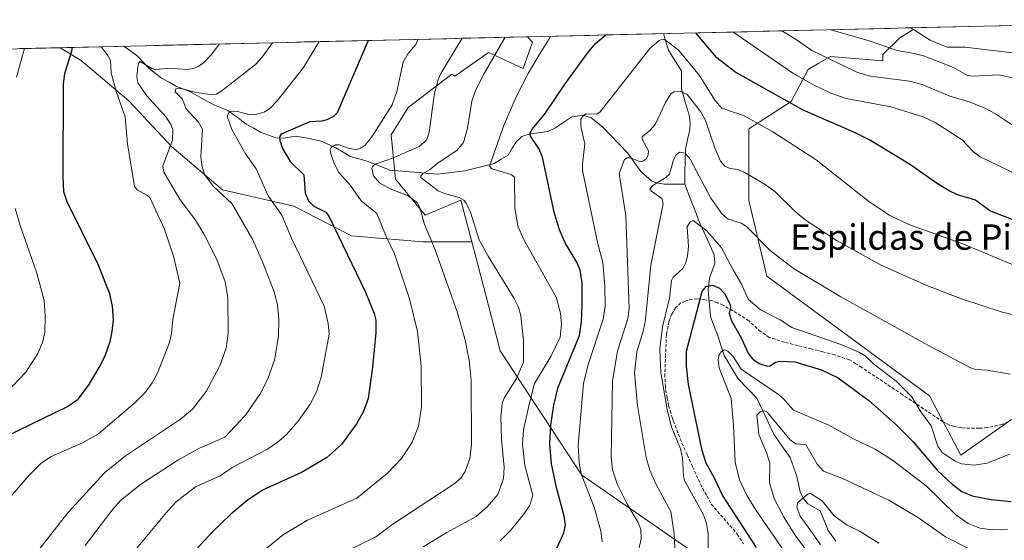
# Model space of a CAD drawing. Units: metres. Extents: x 658082 to 661538, y 4753386 to 4755779.
# Drawn here: x 660411 to 660722, y 4755599 to 4755763 of the extents above; entities that cross this region are included whole.
import ezdxf
from ezdxf.enums import TextEntityAlignment as Align

# ---------------------------------------------------------------- set-up
doc = ezdxf.new("R2010")
doc.units = ezdxf.units.M
doc.header["$MEASUREMENT"] = 0
doc.linetypes.add('TRAZOSX2', pattern=[1.5, 1, -0.5])
for name, color, linetype, lineweight in [('Arbolado forestal CxS', 92, 'Continuous', 0), ('Corriente natural lineal', 142, 'Continuous', 13), ('Curva de nivel maestra', 36, 'Continuous', 30), ('Curva de nivel normal', 36, 'Continuous', 0), ('Municipio CxS', 142, 'Continuous', 0), ('Pastizal CxS', 92, 'Continuous', 0), ('Prado CxS', 92, 'Continuous', 0), ('Roquedo CxS', 135, 'Continuous', 0), ('Senda', 19, 'TRAZOSX2', 0), ('Texto cartográfico', 19, 'Continuous', 0)]:
    doc.layers.add(name, color=color, linetype=linetype, lineweight=lineweight)
doc.styles.add('Arial', font='txt', dxfattribs={"height": 0.2})

# ---------------------------------------------------------------- blocks, each defined once
blk = doc.blocks.new('*U167')
at = {"layer": 'Curva de nivel normal', "color": 36, "linetype": 'Continuous', "lineweight": 0}
for points in [[(660726.42, 4755728.4, 1035), (660719.2, 4755733.22, 1035), (660715.57, 4755735.11, 1035), (660711.18, 4755736.87, 1035), (660704.78, 4755738.8, 1035), (660696, 4755742.47, 1035), (660692.01, 4755743.54, 1035), (660679.64, 4755745.14, 1035), (660675.6, 4755746.27, 1035), (660661.16, 4755753.24, 1035), (660656.22, 4755756.69, 1035), (660651.63, 4755759.43, 1035)], [(660564.3, 4755757.39, 1035), (660557.58, 4755745.96, 1035), (660554.88, 4755740.59, 1035), (660553.76, 4755737.18, 1035), (660552.39, 4755728.69, 1035), (660551.07, 4755724.18, 1035), (660548.99, 4755721.64, 1035), (660543.11, 4755717.79, 1035), (660540.4, 4755715.58, 1035), (660538.1, 4755714.25, 1035), (660537.57, 4755713.57, 1035), (660537.59, 4755713.07, 1035), (660543.07, 4755708.9, 1035), (660545.08, 4755708.06, 1035), (660549.74, 4755706.85, 1035), (660551.17, 4755705.94, 1035), (660551.98, 4755705, 1035), (660553.27, 4755702.18, 1035), (660556.07, 4755693.4, 1035), (660558.91, 4755688.27, 1035), (660567.16, 4755674.91, 1035), (660568.46, 4755672.17, 1035), (660569.24, 4755669.45, 1035), (660570.05, 4755661.79, 1035), (660570.09, 4755654.84, 1035), (660567.88, 4755649.66, 1035), (660564.05, 4755643.6, 1035), (660563.3, 4755641.86, 1035), (660562.86, 4755637.47, 1035), (660563.13, 4755630.46, 1035), (660563.92, 4755621.65, 1035), (660563.76, 4755618.01, 1035), (660561.99, 4755613.03, 1035), (660558.63, 4755609.09, 1035), (660555.07, 4755606.1, 1035), (660545.84, 4755601.05, 1035), (660538.35, 4755596.49, 1035)]]:
    blk.add_polyline3d(points, dxfattribs=at)
blk = doc.blocks.new('*U172')
at = {"layer": 'Curva de nivel normal', "color": 36, "linetype": 'Continuous', "lineweight": 0}
blk.add_polyline3d([(660436.64, 4755754.42, 1070), (660438.77, 4755751.62, 1070), (660439.54, 4755750.09, 1070), (660439.79, 4755746.14, 1070), (660441.39, 4755740.25, 1070), (660444.2, 4755732.29, 1070), (660444.92, 4755723.77, 1070), (660447.13, 4755710.24, 1070), (660448.1, 4755709.08, 1070), (660450.99, 4755707.69, 1070), (660452, 4755706.77, 1070), (660456.6, 4755696.81, 1070), (660459.52, 4755688.27, 1070), (660461.47, 4755679.77, 1070), (660459.3, 4755668.34, 1070), (660458.86, 4755663.87, 1070), (660458.2, 4755661.04, 1070), (660454.4, 4755651.32, 1070), (660452.79, 4755648.24, 1070), (660450.51, 4755645.17, 1070), (660447.32, 4755642.09, 1070), (660435.76, 4755632.17, 1070), (660430.74, 4755629.31, 1070), (660420.86, 4755624.97, 1070), (660417.53, 4755622.76, 1070), (660414.01, 4755619.26, 1070), (660406.67, 4755610.72, 1070)], dxfattribs=at)
blk = doc.blocks.new('*U181')
at = {"layer": 'Curva de nivel normal', "color": 36, "linetype": 'Continuous', "lineweight": 0}
for points in [[(660636.19, 4755759.07, 1030), (660655.12, 4755746.11, 1030), (660661.5, 4755742.47, 1030), (660667.15, 4755739.71, 1030), (660672.02, 4755738.02, 1030), (660686.09, 4755735.41, 1030), (660696.36, 4755732.31, 1030), (660700.13, 4755730.49, 1030), (660708.68, 4755725.02, 1030), (660712.27, 4755721.24, 1030), (660714.29, 4755719.6, 1030), (660725.94, 4755714.07, 1030)], [(660562.62, 4755598.23, 1030), (660565.83, 4755601.55, 1030), (660570.21, 4755606.83, 1030), (660572.01, 4755609.66, 1030), (660572.97, 4755612.77, 1030), (660570.51, 4755622.16, 1030), (660569.79, 4755628.94, 1030), (660570.07, 4755633.44, 1030), (660571.89, 4755641.46, 1030), (660573.53, 4755648.01, 1030), (660578.72, 4755656.56, 1030), (660581.59, 4755662.69, 1030), (660582.03, 4755666.79, 1030), (660581.71, 4755670.22, 1030), (660580.42, 4755675.37, 1030), (660570.06, 4755693.68, 1030), (660568.25, 4755697.8, 1030), (660567.27, 4755703.47, 1030), (660567.25, 4755713.18, 1030), (660566.21, 4755714.06, 1030), (660560.06, 4755715.89, 1030), (660559.28, 4755716.69, 1030), (660563.96, 4755729.87, 1030), (660567.84, 4755738.82, 1030), (660571.51, 4755746, 1030), (660575, 4755751.83, 1030), (660578.72, 4755757.73, 1030)]]:
    blk.add_polyline3d(points, dxfattribs=at)
blk = doc.blocks.new('*U189')
at = {"layer": 'Curva de nivel normal', "color": 36, "linetype": 'Continuous', "lineweight": 0}
blk.add_polyline3d([(660682.35, 4755597.68, 985), (660676.2, 4755601.47, 985), (660672.35, 4755603.31, 985), (660668.22, 4755606.29, 985), (660664.39, 4755611, 985), (660660.73, 4755613.35, 985), (660660.01, 4755613.21, 985), (660656.76, 4755610.47, 985), (660656.41, 4755608.98, 985), (660657.48, 4755606.18, 985), (660661.69, 4755600.33, 985), (660663.93, 4755597.12, 985)], dxfattribs=at)
blk = doc.blocks.new('*U191')
at = {"layer": 'Curva de nivel normal', "color": 36, "linetype": 'Continuous', "lineweight": 0}
blk.add_polyline3d([(660605.57, 4755591.56, 1015), (660607.2, 4755599.04, 1015), (660607.1, 4755601.9, 1015), (660606.25, 4755604.12, 1015), (660602.69, 4755610.16, 1015), (660599.75, 4755616.09, 1015), (660598.14, 4755620.81, 1015), (660597.75, 4755624.86, 1015), (660598.13, 4755648.82, 1015), (660599.8, 4755658.33, 1015), (660602.97, 4755668.53, 1015), (660603.43, 4755671.74, 1015), (660602.4, 4755701.01, 1015), (660600.3, 4755714.41, 1015), (660601.98, 4755718.78, 1015), (660602.8, 4755719.31, 1015), (660603.81, 4755719.32, 1015), (660606.98, 4755718.05, 1015), (660608.08, 4755718.42, 1015), (660608.97, 4755719.24, 1015), (660609.49, 4755720.35, 1015), (660609.5, 4755721.54, 1015), (660607.54, 4755725.27, 1015), (660607.53, 4755726.01, 1015), (660610.02, 4755727.96, 1015), (660611.61, 4755729.84, 1015), (660614.97, 4755736.84, 1015), (660616.6, 4755739.51, 1015), (660617.61, 4755740.16, 1015), (660619.67, 4755740.26, 1015), (660621.75, 4755739.36, 1015), (660626.1, 4755733.9, 1015), (660627.55, 4755731.07, 1015), (660630.51, 4755722.44, 1015), (660632.32, 4755718.32, 1015), (660633.65, 4755716.7, 1015), (660635.4, 4755715.97, 1015), (660637.65, 4755715.67, 1015), (660639.52, 4755714.94, 1015), (660646.44, 4755710.92, 1015), (660649.42, 4755708.66, 1015), (660655.92, 4755702.33, 1015), (660659.01, 4755699.76, 1015), (660669.11, 4755693.12, 1015), (660683.04, 4755685.47, 1015), (660697.51, 4755679.04, 1015), (660708.43, 4755674.84, 1015), (660720.93, 4755670.7, 1015), (660737.16, 4755666.81, 1015)], dxfattribs=at)
blk = doc.blocks.new('*U193')
at = {"layer": 'Curva de nivel normal', "color": 36, "linetype": 'Continuous', "lineweight": 0}
blk.add_polyline3d([(660723.74, 4755625.75, 1005), (660716.45, 4755622.93, 1005), (660712.53, 4755622.26, 1005), (660708.48, 4755622.67, 1005), (660706.38, 4755623.51, 1005), (660702.36, 4755626.3, 1005), (660700.93, 4755628.27, 1005), (660698.81, 4755634.72, 1005), (660695.57, 4755639.16, 1005), (660692.74, 4755643.8, 1005), (660687.74, 4755648.83, 1005), (660680.78, 4755654.17, 1005), (660677.96, 4755656.78, 1005), (660675.98, 4755657.98, 1005), (660670.65, 4755660.22, 1005), (660654.82, 4755665.69, 1005), (660651.11, 4755668.17, 1005), (660644.98, 4755671.28, 1005), (660641, 4755674.66, 1005), (660638.89, 4755679.38, 1005), (660636.44, 4755683.7, 1005), (660632.64, 4755690.94, 1005), (660628.01, 4755696.22, 1005), (660623.7, 4755699.52, 1005), (660622.72, 4755699.14, 1005), (660621.81, 4755697.55, 1005), (660622.22, 4755691.36, 1005), (660621.91, 4755688.32, 1005), (660621.19, 4755685.99, 1005), (660620.28, 4755684.29, 1005), (660617.36, 4755681.66, 1005), (660616.82, 4755680.61, 1005), (660616.21, 4755675.05, 1005), (660613.99, 4755665.97, 1005), (660613.08, 4755659.04, 1005), (660613.46, 4755651.42, 1005), (660615.53, 4755639.36, 1005), (660616.81, 4755634.41, 1005), (660619.63, 4755627.42, 1005), (660620.24, 4755624.49, 1005), (660620.59, 4755618.87, 1005), (660620.94, 4755617.37, 1005), (660626.91, 4755606.55, 1005), (660627.86, 4755603.79, 1005), (660628.44, 4755600.57, 1005), (660628.33, 4755578.28, 1005)], dxfattribs=at)
blk = doc.blocks.new('*U194')
at = {"layer": 'Curva de nivel normal', "color": 36, "linetype": 'Continuous', "lineweight": 0}
for points in [[(660667.13, 4755759.79, 1040), (660679.29, 4755756.31, 1040), (660688.1, 4755753.23, 1040), (660693.51, 4755752.31, 1040), (660696.47, 4755751.49, 1040), (660705.95, 4755747.84, 1040), (660710.3, 4755745.33, 1040), (660712.07, 4755745.14, 1040), (660720.18, 4755745.5, 1040), (660725.61, 4755744.36, 1040)], [(660512.28, 4755594.16, 1040), (660523.4, 4755599.6, 1040), (660528.47, 4755603.46, 1040), (660548.18, 4755616.32, 1040), (660550.25, 4755618.18, 1040), (660551.61, 4755620.26, 1040), (660553.08, 4755624.38, 1040), (660553.61, 4755628.67, 1040), (660553.49, 4755649, 1040), (660552.94, 4755655.28, 1040), (660551.5, 4755662.19, 1040), (660549.05, 4755670.73, 1040), (660542.18, 4755690.29, 1040), (660538.77, 4755698.31, 1040), (660537.43, 4755703.26, 1040), (660536.56, 4755705.15, 1040), (660533.46, 4755707.4, 1040), (660527.97, 4755709.54, 1040), (660524.56, 4755711.45, 1040), (660522.67, 4755713.66, 1040), (660522.19, 4755716.1, 1040), (660522.44, 4755716.73, 1040), (660523.23, 4755717.29, 1040), (660528.68, 4755719.24, 1040), (660537.12, 4755722.95, 1040), (660539.43, 4755724.88, 1040), (660540.28, 4755727.44, 1040), (660541.99, 4755739.74, 1040), (660543.1, 4755744.04, 1040), (660543.94, 4755745.91, 1040), (660550.73, 4755757.07, 1040), (660550.73, 4755757.07, 1040)]]:
    blk.add_polyline3d(points, dxfattribs=at)
blk = doc.blocks.new('*U195')
at = {"layer": 'Curva de nivel normal', "color": 36, "linetype": 'Continuous', "lineweight": 0}
blk.add_polyline3d([(660431.56, 4755596.87, 1060), (660439.96, 4755607.93, 1060), (660442.68, 4755611.01, 1060), (660449.02, 4755616.16, 1060), (660460.8, 4755623.83, 1060), (660467.74, 4755627.68, 1060), (660475.7, 4755631.11, 1060), (660482.26, 4755638.1, 1060), (660487.04, 4755645.11, 1060), (660489.43, 4755649.82, 1060), (660491.43, 4755655.4, 1060), (660492.66, 4755662.91, 1060), (660492.8, 4755668.36, 1060), (660492.32, 4755672.92, 1060), (660491.26, 4755677.04, 1060), (660487.84, 4755685.96, 1060), (660484.54, 4755693.43, 1060), (660477.93, 4755704.89, 1060), (660472.16, 4755710.23, 1060), (660469.39, 4755713.9, 1060), (660468.52, 4755716.47, 1060), (660468.12, 4755719.64, 1060), (660468.6, 4755728.36, 1060), (660467.34, 4755730.59, 1060), (660463.36, 4755734.93, 1060), (660462.29, 4755737.9, 1060), (660459.96, 4755740.16, 1060), (660460.25, 4755741.1, 1060), (660461.23, 4755741.34, 1060), (660466.76, 4755739.94, 1060), (660471.76, 4755739.21, 1060), (660473.05, 4755739.46, 1060), (660474.84, 4755740.56, 1060), (660485.34, 4755748.78, 1060), (660487.5, 4755751.15, 1060), (660490.727209, 4755755.676086, 1060)], dxfattribs=at)
blk = doc.blocks.new('*U196')
at = {"layer": 'Curva de nivel normal', "color": 36, "linetype": 'Continuous', "lineweight": 0}
blk.add_polyline3d([(660723, 4755602.07, 995), (660718.18, 4755601.86, 995), (660714.21, 4755602.37, 995), (660710.51, 4755603.84, 995), (660706.67, 4755606.59, 995), (660697.25, 4755615.77, 995), (660686.64, 4755623.89, 995), (660681.12, 4755627.33, 995), (660674.32, 4755630.55, 995), (660666.27, 4755634.95, 995), (660655.32, 4755639.61, 995), (660652.18, 4755643.23, 995), (660650.61, 4755644.55, 995), (660638.8, 4755652.56, 995), (660636.25, 4755656.6, 995), (660634.6, 4755658.23, 995), (660633.84, 4755658.73, 995), (660633.39, 4755658.59, 995), (660632.47, 4755658.03, 995), (660631.91, 4755657.22, 995), (660631.59, 4755655.49, 995), (660631.92, 4755653, 995), (660635.62, 4755643.29, 995), (660636.4, 4755634.88, 995), (660636.91, 4755623.24, 995), (660638.34, 4755617.6, 995), (660640.56, 4755612.88, 995), (660643.51, 4755607.92, 995), (660652.6, 4755594.8, 995)], dxfattribs=at)
blk = doc.blocks.new('*U198')
at = {"layer": 'Curva de nivel normal', "color": 36, "linetype": 'Continuous', "lineweight": 0}
blk.add_polyline3d([(660660.1, 4755594.48, 990), (660656.11, 4755599.8, 990), (660652.25, 4755605.87, 990), (660649.27, 4755611.72, 990), (660647.82, 4755616.73, 990), (660647.84, 4755622.81, 990), (660646.93, 4755625.99, 990), (660644.37, 4755631.95, 990), (660643.73, 4755638.1, 990), (660644.97, 4755639.24, 990), (660646.11, 4755639.43, 990), (660646.93, 4755639.11, 990), (660654.43, 4755630.16, 990), (660656.08, 4755629.04, 990), (660659.22, 4755628.75, 990), (660662.8, 4755622.53, 990), (660664.86, 4755620.38, 990), (660670.58, 4755618.13, 990), (660685.48, 4755611.17, 990), (660694.89, 4755605.6, 990), (660703.34, 4755599.67, 990), (660717.87, 4755592.27, 990)], dxfattribs=at)
blk = doc.blocks.new('*U199')
at = {"layer": 'Curva de nivel normal', "color": 36, "linetype": 'Continuous', "lineweight": 0}
blk.add_polyline3d([(660723.8, 4755650.99, 1010), (660716.57, 4755652.27, 1010), (660712.93, 4755652.44, 1010), (660711.47, 4755652.91, 1010), (660697.76, 4755660.14, 1010), (660670.35, 4755675.43, 1010), (660655.35, 4755684.37, 1010), (660648, 4755690.05, 1010), (660640.55, 4755697.64, 1010), (660638.79, 4755698.72, 1010), (660634.75, 4755699.99, 1010), (660632.8, 4755701.52, 1010), (660629.27, 4755706.62, 1010), (660622.75, 4755718.95, 1010), (660621.08, 4755720.78, 1010), (660619.42, 4755721.09, 1010), (660618.29, 4755720.26, 1010), (660617.48, 4755718.72, 1010), (660616.2, 4755714.16, 1010), (660615.06, 4755713.14, 1010), (660610.87, 4755710.55, 1010), (660610, 4755709.58, 1010), (660610.45, 4755708.79, 1010), (660613.8, 4755706.51, 1010), (660614.16, 4755704.88, 1010), (660610.33, 4755685.48, 1010), (660608.62, 4755668.23, 1010), (660607.93, 4755664.93, 1010), (660605.81, 4755658.05, 1010), (660605.14, 4755651.33, 1010), (660606.06, 4755641.11, 1010), (660608.8, 4755624.67, 1010), (660610.02, 4755620.73, 1010), (660611.85, 4755616.39, 1010), (660616.59, 4755607.63, 1010), (660617.7, 4755600.59, 1010), (660617.84, 4755596.11, 1010)], dxfattribs=at)
blk = doc.blocks.new('*U210')
at = {"layer": 'Curva de nivel normal', "color": 36, "linetype": 'Continuous', "lineweight": 0}
blk.add_polyline3d([(660474.04, 4755755.29, 1065), (660471.43, 4755751.87, 1065), (660469.11, 4755749.43, 1065), (660467.51, 4755748.26, 1065), (660465.8, 4755747.53, 1065), (660463.53, 4755747.24, 1065), (660458.44, 4755747.66, 1065), (660453.81, 4755747.18, 1065), (660452.66, 4755747.54, 1065), (660448.97, 4755749.73, 1065), (660448.56, 4755749.34, 1065), (660448.2, 4755748.04, 1065), (660447.88, 4755744.92, 1065), (660448.2, 4755742.99, 1065), (660451.07, 4755738.86, 1065), (660457.12, 4755732.16, 1065), (660458.59, 4755729.87, 1065), (660459.23, 4755728.25, 1065), (660459.19, 4755724.92, 1065), (660456.15, 4755716.85, 1065), (660456.42, 4755714.83, 1065), (660461.59, 4755706.01, 1065), (660466.22, 4755699.98, 1065), (660469.08, 4755695.31, 1065), (660473.21, 4755687.19, 1065), (660475.81, 4755680.13, 1065), (660476.6, 4755675.26, 1065), (660476.73, 4755663.85, 1065), (660476.08, 4755659.2, 1065), (660474.14, 4755653.63, 1065), (660469.83, 4755645.51, 1065), (660465.45, 4755640, 1065), (660461.69, 4755636.81, 1065), (660444.34, 4755625.18, 1065), (660437.66, 4755619.8, 1065), (660426.12, 4755607.24, 1065), (660416.54, 4755595, 1065)], dxfattribs=at)
blk = doc.blocks.new('*U215')
at = {"layer": 'Curva de nivel normal', "color": 36, "linetype": 'Continuous', "lineweight": 0}
blk.add_polyline3d([(660505.52, 4755756.02, 1055), (660500.56, 4755747.85, 1055), (660492.24, 4755737.32, 1055), (660490.17, 4755735.16, 1055), (660488.09, 4755733.71, 1055), (660485.12, 4755732.9, 1055), (660483.3, 4755733, 1055), (660479.7, 4755733.99, 1055), (660478.14, 4755734.11, 1055), (660476.93, 4755733.6, 1055), (660476.45, 4755732.44, 1055), (660477.88, 4755728.26, 1055), (660482.1, 4755720.78, 1055), (660485.62, 4755715.86, 1055), (660489.34, 4755707.28, 1055), (660493.69, 4755701.2, 1055), (660496.73, 4755693.97, 1055), (660507.09, 4755672.45, 1055), (660508.37, 4755666.98, 1055), (660508.7, 4755663.64, 1055), (660506.09, 4755650.09, 1055), (660504.61, 4755645.41, 1055), (660502.67, 4755641.54, 1055), (660498.89, 4755636.2, 1055), (660495.19, 4755632, 1055), (660492.79, 4755629.81, 1055), (660489.17, 4755627.31, 1055), (660478.02, 4755621.49, 1055), (660474.24, 4755618.91, 1055), (660466.4, 4755615.39, 1055), (660460.36, 4755610.73, 1055), (660457.75, 4755607.99, 1055), (660446.21, 4755594.1, 1055)], dxfattribs=at)
blk = doc.blocks.new('*U217')
at = {"layer": 'Curva de nivel normal', "color": 36, "linetype": 'Continuous', "lineweight": 0}
for points in [[(660412.44, 4755753.85, 1080), (660409.89, 4755744.77, 1080)], [(660409.44, 4755703.31, 1080), (660410.99, 4755697.97, 1080), (660416.3, 4755682.93, 1080), (660418.58, 4755674.22, 1080), (660418.91, 4755669.29, 1080), (660418.82, 4755664.12, 1080), (660418.06, 4755660.96, 1080), (660416.62, 4755657.52, 1080), (660412.85, 4755651.68, 1080), (660406.8, 4755645.32, 1080)]]:
    blk.add_polyline3d(points, dxfattribs=at)
blk = doc.blocks.new('*U219')
at = {"layer": 'Curva de nivel normal', "color": 36, "linetype": 'Continuous', "lineweight": 0}
blk.add_polyline3d([(660594.88, 4755598.07, 1020), (660594.51, 4755601.43, 1020), (660592.37, 4755609.04, 1020), (660588.3, 4755619.53, 1020), (660587.62, 4755622.99, 1020), (660587.32, 4755628.51, 1020), (660589.01, 4755648.07, 1020), (660590.51, 4755654.06, 1020), (660595.2, 4755668.36, 1020), (660595.84, 4755672.45, 1020), (660595.77, 4755678.82, 1020), (660595.09, 4755686.3, 1020), (660593.57, 4755692.16, 1020), (660588.72, 4755715.34, 1020), (660588.65, 4755717.32, 1020), (660589.39, 4755723.72, 1020), (660588.16, 4755729.17, 1020), (660588.21, 4755731.5, 1020), (660588.86, 4755732.59, 1020), (660589.78, 4755733.26, 1020), (660593.21, 4755733.16, 1020), (660594.3, 4755733.86, 1020), (660609.95, 4755753.89, 1020), (660612.95, 4755756.4, 1020), (660614.02, 4755756.81, 1020), (660614.96, 4755756.45, 1020), (660618.98, 4755753.31, 1020), (660620.7, 4755751.31, 1020), (660625.64, 4755745.28, 1020), (660630.46, 4755737.56, 1020), (660632.7, 4755735, 1020), (660639.73, 4755732.59, 1020), (660648.85, 4755727.59, 1020), (660662.52, 4755718.71, 1020), (660679.13, 4755705.52, 1020), (660685.78, 4755701.14, 1020), (660691.75, 4755698.29, 1020), (660709.33, 4755691.93, 1020), (660727.49, 4755684.37, 1020)], dxfattribs=at)
blk = doc.blocks.new('*U220')
at = {"layer": 'Curva de nivel normal', "color": 36, "linetype": 'Continuous', "lineweight": 0}
for points in [[(660725.36, 4755752.41, 1045), (660709.56, 4755754.26, 1045), (660703.91, 4755754.3, 1045), (660698.54, 4755756.46, 1045), (660692.47, 4755760.38, 1045)], [(660536.66, 4755756.75, 1045), (660536.06, 4755755.15, 1045), (660533.62, 4755752.3, 1045), (660532, 4755749.49, 1045), (660530.07, 4755740.27, 1045), (660528.55, 4755736.09, 1045), (660522.3, 4755726.31, 1045), (660520.04, 4755723.36, 1045), (660518.46, 4755722.26, 1045), (660517.18, 4755722, 1045), (660514.94, 4755722.27, 1045), (660511.8, 4755723.48, 1045), (660510.7, 4755723.45, 1045), (660509.27, 4755722.6, 1045), (660509.03, 4755721.93, 1045), (660509.16, 4755720.6, 1045), (660510.3, 4755717.32, 1045), (660511.76, 4755714.7, 1045), (660515.44, 4755710.57, 1045), (660518.77, 4755705.79, 1045), (660523.77, 4755701.75, 1045), (660526.7, 4755694.44, 1045), (660529.3, 4755688.98, 1045), (660534.02, 4755674.79, 1045), (660536.54, 4755664.49, 1045), (660537.77, 4755653.57, 1045), (660537.8, 4755640.67, 1045), (660536.85, 4755634.61, 1045), (660534.89, 4755629.58, 1045), (660531.49, 4755624.35, 1045), (660527, 4755619.59, 1045), (660517.39, 4755611.82, 1045), (660501.82, 4755604.89, 1045), (660494.28, 4755600.32, 1045), (660485.71, 4755593.46, 1045)]]:
    blk.add_polyline3d(points, dxfattribs=at)
blk = doc.blocks.new('*U231')
at = {"layer": 'Curva de nivel maestra', "color": 36, "linetype": 'Continuous', "lineweight": 30}
blk.add_polyline3d([(660643.63, 4755596.22, 1000), (660632.91, 4755612.78, 1000), (660630.45, 4755618.18, 1000), (660627.74, 4755622.9, 1000), (660626.51, 4755626.94, 1000), (660622.16, 4755647.76, 1000), (660621.6, 4755653.49, 1000), (660621.57, 4755658.29, 1000), (660626.45, 4755677.14, 1000), (660627.73, 4755678.71, 1000), (660629.77, 4755679.08, 1000), (660631.96, 4755678.12, 1000), (660633.59, 4755676.48, 1000), (660635.36, 4755673.05, 1000), (660635.44, 4755672.07, 1000), (660634.98, 4755670.31, 1000), (660635.81, 4755667.86, 1000), (660638.84, 4755662.48, 1000), (660641.19, 4755657.47, 1000), (660642.53, 4755655.78, 1000), (660644.53, 4755654.4, 1000), (660647.17, 4755653.53, 1000), (660648.03, 4755653.68, 1000), (660649.69, 4755654.78, 1000), (660650.96, 4755655.07, 1000), (660655.76, 4755654.88, 1000), (660664.25, 4755652.38, 1000), (660669.51, 4755649.86, 1000), (660679.15, 4755642.66, 1000), (660687.44, 4755635.37, 1000), (660693.21, 4755629.61, 1000), (660700.8, 4755620.61, 1000), (660705.46, 4755616.3, 1000), (660708.53, 4755613.96, 1000), (660711.81, 4755612.54, 1000), (660717.83, 4755611.37, 1000), (660724.08, 4755610.75, 1000)], dxfattribs=at)
blk = doc.blocks.new('*U232')
at = {"layer": 'Curva de nivel maestra', "color": 36, "linetype": 'Continuous', "lineweight": 30}
blk.add_polyline3d([(660406.69, 4755631.45, 1075), (660426.02, 4755640.74, 1075), (660429.35, 4755643.16, 1075), (660432.6, 4755647.39, 1075), (660435.98, 4755653.09, 1075), (660437.88, 4755656.84, 1075), (660439.48, 4755661.37, 1075), (660440.15, 4755664.52, 1075), (660440.48, 4755668.19, 1075), (660440.19, 4755672.45, 1075), (660439.33, 4755676.4, 1075), (660435.7, 4755685.59, 1075), (660425.84, 4755705.44, 1075), (660424.83, 4755708.56, 1075), (660424.6, 4755713.47, 1075), (660424.71, 4755742.54, 1075), (660425.2, 4755745.98, 1075), (660427.35, 4755753.1, 1075), (660427.42, 4755753.56, 1075), (660427.48, 4755754.2, 1075), (660427.48, 4755754.2, 1075)], dxfattribs=at)
blk = doc.blocks.new('*U236')
at = {"layer": 'Curva de nivel maestra', "color": 36, "linetype": 'Continuous', "lineweight": 30}
blk.add_polyline3d([(660521, 4755756.38, 1050), (660521, 4755756.38, 1050), (660511.14, 4755733.54, 1050), (660510.04, 4755732.4, 1050), (660507.97, 4755731.28, 1050), (660506.4, 4755730.87, 1050), (660502.52, 4755730.7, 1050), (660493.45, 4755726.81, 1050), (660492.94, 4755726.01, 1050), (660493.11, 4755724.75, 1050), (660493.96, 4755722.32, 1050), (660496.38, 4755718.15, 1050), (660500.68, 4755713.93, 1050), (660501.13, 4755708.14, 1050), (660502.18, 4755705.73, 1050), (660503.78, 4755704.08, 1050), (660507.63, 4755702.16, 1050), (660508.6, 4755700.95, 1050), (660520.1, 4755676.88, 1050), (660522.91, 4755670.15, 1050), (660523.37, 4755668.08, 1050), (660523.38, 4755664.2, 1050), (660522.4, 4755653.22, 1050), (660520.99, 4755643.36, 1050), (660519.38, 4755638.98, 1050), (660517.27, 4755635.28, 1050), (660512.55, 4755628.8, 1050), (660507.82, 4755624.54, 1050), (660499.88, 4755619.96, 1050), (660487.64, 4755614.35, 1050), (660482.72, 4755611.1, 1050), (660477.55, 4755606.84, 1050), (660471.69, 4755601.12, 1050), (660466.69, 4755595.65, 1050)], dxfattribs=at)

msp = doc.modelspace()

# ---------------------------------------------------------------- linework, layer by layer
at = {"layer": 'Arbolado forestal CxS', "color": 92, "linetype": 'Continuous', "lineweight": 0}
for points in [[(660631.18, 4755589.68, 1002.99), (660588.49, 4755619.06, 1019.65), (660562.7, 4755658.42, 1036.68), (660558.01, 4755676.34, 1037), (660553.72, 4755692.77, 1035.8), (660550.28, 4755705.92, 1035.32), (660538.95, 4755701.25, 1039.43), (660529.62, 4755712.59, 1040), (660528.29, 4755726.59, 1040.95), (660533.62, 4755735.26, 1041.49), (660547.44, 4755745.77, 1036.91), (660548.38, 4755745.09, 1036.48), (660558.95, 4755752.6, 1034.03), (660569.91, 4755747.55, 1028.92), (660572.87, 4755755.89, 1029.81), (660571.3, 4755757.55, 1030.75), (660692.71, 4755760.38, 1043.02), (660692.82, 4755759.63, 1042.44), (660688.92, 4755757.27, 1040.14), (660683.59, 4755751.93, 1036.47), (660683.59, 4755749.93, 1035.46), (660667, 4755751.34, 1034.08), (660663.39, 4755749.22, 1032.36), (660660.04, 4755747.26, 1030.54), (660654.57, 4755737.1, 1023.76), (660641.29, 4755728.5, 1017.87), (660641.29, 4755705.84, 1011.78), (660646.93, 4755681.91, 1007.26), (660698.37, 4755644.15, 1006.47), (660708.27, 4755625.37, 1004.04), (660724.26, 4755636.7, 1006)], [(660692.71, 4755760.38, 1043.02), (660571.3, 4755757.55, 1030.75)], [(660692.71, 4755760.38, 1043.02), (660692.82, 4755759.63, 1042.44), (660688.92, 4755757.27, 1040.14), (660683.59, 4755751.93, 1036.47), (660683.59, 4755749.93, 1035.46), (660667, 4755751.34, 1034.08), (660663.39, 4755749.22, 1032.36), (660660.04, 4755747.26, 1030.54), (660654.57, 4755737.1, 1023.76), (660641.29, 4755728.5, 1017.87), (660641.29, 4755705.84, 1011.78), (660646.93, 4755681.91, 1007.26), (660698.37, 4755644.15, 1006.47), (660708.27, 4755625.37, 1004.04), (660724.26, 4755636.7, 1006)], [(660571.3, 4755757.55, 1030.75), (660572.87, 4755755.89, 1029.81), (660569.91, 4755747.55, 1028.92), (660558.95, 4755752.6, 1034.03), (660548.38, 4755745.09, 1036.48), (660547.44, 4755745.77, 1036.91), (660533.62, 4755735.26, 1041.49), (660528.29, 4755726.59, 1040.95), (660529.62, 4755712.59, 1040), (660538.95, 4755701.25, 1039.43), (660550.28, 4755705.92, 1035.32), (660553.72, 4755692.77, 1035.8)], [(660631.18, 4755589.68, 1002.99), (660588.49, 4755619.06, 1019.65), (660562.7, 4755658.42, 1036.68), (660558.01, 4755676.34, 1037), (660553.72, 4755692.77, 1035.8)]]:
    msp.add_polyline3d(points, dxfattribs=at)
at = {"layer": 'Corriente natural lineal', "color": 142, "linetype": 'Continuous', "lineweight": 13}
for points in [[(660614.28, 4755758.56, 1021.08), (660615.07, 4755755.94, 1019.51), (660615.86, 4755753.33, 1017.95), (660617.9, 4755750.05, 1017.78), (660619.95, 4755746.78, 1016.77), (660619.95, 4755743.97, 1015.88), (660619.95, 4755741.16, 1015.15), (660621.17, 4755736.97, 1013.95), (660622.4, 4755732.78, 1013), (660622.73, 4755730.33, 1012.49), (660622.62, 4755728.17, 1011.91), (660621.91, 4755725.07, 1010.85), (660621.2, 4755721.96, 1009.87), (660621.14, 4755718.31, 1008.89), (660621.07, 4755714.65, 1008.24), (660621, 4755711, 1007.45)], [(660443.84, 4755754.58, 1067.86), (660445.99, 4755752.99, 1066.66), (660448.15, 4755751.39, 1066.13), (660449.92, 4755749.53, 1065.18), (660451.69, 4755747.67, 1064.29), (660453.71, 4755746.07, 1063.95), (660455.74, 4755744.46, 1062.7), (660458.07, 4755743.18, 1061.41), (660460.41, 4755741.89, 1060.82), (660464.69, 4755740.28, 1059.79), (660468.57, 4755738.11, 1057.85), (660472.45, 4755735.94, 1056.97), (660476.7, 4755734.26, 1054.96), (660479.59, 4755732.12, 1054.17), (660482.48, 4755729.99, 1053.19), (660484.82, 4755728.66, 1052.35), (660487.16, 4755727.34, 1051.87), (660491.8, 4755725.6, 1050.88), (660494.17, 4755725.54, 1050.15), (660498.28, 4755726.17, 1048.86), (660502.21, 4755725.38, 1047.46), (660506.14, 4755724.58, 1046.22), (660508.46, 4755723.54, 1045.31), (660510.78, 4755722.5, 1044.69), (660513.05, 4755721.14, 1044.2), (660515.32, 4755719.78, 1043.23), (660518.02, 4755719.04, 1041.85), (660520.71, 4755718.3, 1040.46), (660524.29, 4755716.88, 1039.38), (660527.87, 4755715.46, 1038.26), (660531.66, 4755715.14, 1037.27), (660535.44, 4755714.81, 1036.05), (660539.23, 4755714.49, 1034.84), (660543.01, 4755714.16, 1033.72), (660547.28, 4755714.71, 1032.76), (660551.55, 4755715.26, 1031.67), (660556.16, 4755716.42, 1031.16), (660560.78, 4755717.58, 1029.88), (660562.99, 4755718.87, 1029.18), (660565.2, 4755720.17, 1028.6), (660566.5, 4755722.33, 1027.73), (660567.8, 4755724.5, 1027.05), (660569.54, 4755726.09, 1026.34), (660571.78, 4755726.78, 1025.39), (660574.76, 4755727.21, 1024.13), (660577.74, 4755727.64, 1023.04), (660580.18, 4755728.79, 1022.3), (660582.77, 4755730.55, 1021.52), (660585.36, 4755732.3, 1020.57), (660588.93, 4755732.75, 1019.63), (660591.47, 4755731.98, 1019.04), (660595.02, 4755729.14, 1018.57), (660597.63, 4755726.41, 1017.6), (660600.25, 4755723.68, 1016.61), (660602.86, 4755720.95, 1015.5), (660604.99, 4755717.98, 1014.45), (660607.13, 4755715.02, 1012.69), (660610.47, 4755712.05, 1010.78), (660611.85, 4755711.42, 1010.35), (660614.6, 4755710.97, 1009.49), (660617.8, 4755710.99, 1008.47), (660621, 4755711, 1007.45)], [(660621, 4755711, 1007.45), (660622.53, 4755707.08, 1006.78), (660624.07, 4755703.15, 1006.14), (660625.6, 4755699.23, 1005), (660627.16, 4755695.73, 1004.06), (660628.71, 4755692.24, 1003.42), (660630.27, 4755688.74, 1002.49), (660630.46, 4755686.09, 1001.78), (660629.62, 4755683.69, 1001.15), (660628.78, 4755681.3, 1000.53), (660628.41, 4755677.76, 999.77), (660628.66, 4755674.83, 999.56), (660628.9, 4755671.9, 999.1), (660629.13, 4755669.21, 998.44), (660630.22, 4755666.33, 997.16), (660631.31, 4755663.44, 995.43), (660632.4, 4755660.19, 995.26), (660633.49, 4755656.94, 994.92), (660635.67, 4755653.21, 994.23), (660637.85, 4755649.48, 993.19), (660640.82, 4755646.44, 992.07), (660643.8, 4755643.4, 991.04), (660645.57, 4755639.62, 989.99), (660647.34, 4755635.83, 989.25), (660649.11, 4755632.05, 988.84), (660651.7, 4755628.37, 987.91), (660654.29, 4755624.69, 987.46), (660655.34, 4755621.7, 986.96), (660656.4, 4755618.71, 986.45), (660657.47, 4755613.86, 985.26), (660658.41, 4755611.84, 984.82), (660659.85, 4755610, 984.33), (660663.83, 4755607.83, 983.87), (660665.06, 4755604.75, 983.53), (660666.3, 4755601.67, 983.12), (660668.71, 4755598.22, 982.71)]]:
    msp.add_polyline3d(points, dxfattribs=at)
at = {"layer": 'Curva de nivel maestra', "color": 36, "linetype": 'Continuous', "lineweight": 30}
for points in [[(660728.74, 4755698.19, 1025), (660717.41, 4755702.56, 1025), (660712.83, 4755705.97, 1025), (660707.22, 4755707.68, 1025), (660704.57, 4755708.86, 1025), (660700.85, 4755711.11, 1025), (660692.35, 4755717.11, 1025), (660679.7, 4755724.84, 1025), (660674.41, 4755727.46, 1025), (660658.39, 4755734.4, 1025), (660636.83, 4755746.44, 1025), (660631.18, 4755750.93, 1025), (660624.47, 4755758.79, 1025), (660624.47, 4755758.79, 1025)], [(660579.26, 4755593.09, 1025), (660582.81, 4755600.91, 1025), (660583.29, 4755603.42, 1025), (660582.9, 4755606.21, 1025), (660580.43, 4755615.21, 1025), (660578.92, 4755622.68, 1025), (660578.36, 4755629.15, 1025), (660578.69, 4755634.92, 1025), (660579.62, 4755641.2, 1025), (660580.98, 4755646.9, 1025), (660587.76, 4755663.24, 1025), (660588.39, 4755667.58, 1025), (660588.6, 4755673, 1025), (660588.54, 4755679.82, 1025), (660587.95, 4755683.9, 1025), (660587.02, 4755686.12, 1025), (660583.17, 4755692.46, 1025), (660581.39, 4755696.59, 1025), (660579.72, 4755702.13, 1025), (660576.11, 4755719.51, 1025), (660574.9, 4755722.23, 1025), (660572.26, 4755726.16, 1025), (660572.1, 4755726.98, 1025), (660572.88, 4755728.49, 1025), (660576.95, 4755733.28, 1025), (660583.19, 4755742.69, 1025), (660590.29, 4755752.34, 1025), (660592.82, 4755755.39, 1025), (660596.03, 4755758.13, 1025)]]:
    msp.add_polyline3d(points, dxfattribs=at)
at = {"layer": 'Municipio CxS', "color": 142, "linetype": 'Continuous', "lineweight": 0}
msp.add_polyline3d([(660410.87, 4755753.81, 1080.17), (660415.87, 4755753.93, 1078.61), (660420.86, 4755754.05, 1076.87), (660425.86, 4755754.16, 1075.41), (660430.86, 4755754.28, 1072.92), (660435.86, 4755754.4, 1070.5), (660440.85, 4755754.51, 1068.58), (660445.85, 4755754.63, 1067.45), (660450.85, 4755754.75, 1067.79), (660455.85, 4755754.86, 1067.9), (660460.84, 4755754.98, 1067.4), (660465.84, 4755755.1, 1066.69), (660470.84, 4755755.21, 1065.43), (660475.84, 4755755.33, 1064.4), (660480.84, 4755755.45, 1062.94), (660485.83, 4755755.56, 1061.11), (660490.83, 4755755.68, 1059.69), (660495.83, 4755755.79, 1058.01), (660500.83, 4755755.91, 1056.58), (660505.82, 4755756.03, 1054.75), (660510.82, 4755756.14, 1053.27), (660515.82, 4755756.26, 1051.61), (660520.82, 4755756.38, 1049.92), (660525.81, 4755756.49, 1048.12), (660530.81, 4755756.61, 1046.3), (660535.81, 4755756.73, 1044.87), (660540.81, 4755756.84, 1043.11), (660545.8, 4755756.96, 1041.49), (660550.8, 4755757.08, 1039.71), (660555.8, 4755757.19, 1038.12), (660560.8, 4755757.31, 1036.07), (660565.79, 4755757.43, 1034.19), (660570.79, 4755757.54, 1032.41), (660575.79, 4755757.66, 1030.89), (660580.79, 4755757.78, 1029.07), (660585.78, 4755757.89, 1027.22), (660590.78, 4755758.01, 1025.85), (660595.78, 4755758.12, 1024.6), (660600.78, 4755758.24, 1023.51), (660605.77, 4755758.36, 1022.23), (660610.77, 4755758.47, 1021.28), (660615.77, 4755758.59, 1021.03), (660620.77, 4755758.71, 1022.6), (660625.76, 4755758.82, 1025.05), (660630.76, 4755758.94, 1027.12), (660635.76, 4755759.06, 1028.9), (660640.76, 4755759.17, 1030.64), (660645.75, 4755759.29, 1033), (660650.75, 4755759.41, 1034.34), (660655.75, 4755759.52, 1035.74), (660660.75, 4755759.64, 1037.46), (660665.74, 4755759.76, 1038.67), (660670.74, 4755759.87, 1039.84), (660675.74, 4755759.99, 1040.79), (660680.74, 4755760.11, 1041.6), (660685.74, 4755760.22, 1042.68), (660690.73, 4755760.34, 1043.54), (660695.73, 4755760.45, 1045.57), (660700.73, 4755760.57, 1046.88), (660705.73, 4755760.69, 1047.69), (660710.72, 4755760.8, 1048.11), (660715.72, 4755760.92, 1048.27), (660720.72, 4755761.04, 1048.89), (660725.72, 4755761.15, 1049.56)], dxfattribs=at)
at = {"layer": 'Pastizal CxS', "color": 92, "linetype": 'Continuous', "lineweight": 0}
for points in [[(660724.26, 4755636.7, 1006), (660708.27, 4755625.37, 1004.04), (660708.27, 4755625.37, 1004.04), (660698.37, 4755644.15, 1006.47), (660646.93, 4755681.91, 1007.26), (660641.29, 4755705.84, 1011.78), (660641.29, 4755728.5, 1017.87), (660654.57, 4755737.1, 1023.76), (660660.04, 4755747.26, 1030.54), (660663.39, 4755749.22, 1032.36), (660667, 4755751.34, 1034.08), (660683.59, 4755749.93, 1035.46), (660683.59, 4755751.93, 1036.47), (660688.92, 4755757.27, 1040.14), (660692.82, 4755759.63, 1042.44), (660692.71, 4755760.38, 1043.02), (660802.87, 4755762.95, 1057.26)], [(660802.87, 4755762.95, 1057.26), (660692.71, 4755760.38, 1043.02)], [(660692.71, 4755760.38, 1043.02), (660692.82, 4755759.63, 1042.44), (660688.92, 4755757.27, 1040.14), (660683.59, 4755751.93, 1036.47), (660683.59, 4755749.93, 1035.46), (660667, 4755751.34, 1034.08), (660663.39, 4755749.22, 1032.36), (660660.04, 4755747.26, 1030.54), (660654.57, 4755737.1, 1023.76), (660641.29, 4755728.5, 1017.87), (660641.29, 4755705.84, 1011.78), (660646.93, 4755681.91, 1007.26), (660698.37, 4755644.15, 1006.47), (660708.27, 4755625.37, 1004.04), (660724.26, 4755636.7, 1006)]]:
    msp.add_polyline3d(points, dxfattribs=at)
at = {"layer": 'Prado CxS', "color": 92, "linetype": 'Continuous', "lineweight": 0}
for points in [[(660188.7, 4755748.64, 1117.14), (660423.71, 4755754.11, 1075.04), (660430.35, 4755750.02, 1073.22), (660445.37, 4755737.35, 1068.78), (660458.98, 4755722.81, 1062.69), (660474.93, 4755709.2, 1060.05), (660497.46, 4755704.04, 1052.76), (660515.76, 4755694.65, 1048.97), (660538.28, 4755692.77, 1040.78), (660553.72, 4755692.77, 1035.8), (660558.01, 4755676.34, 1037), (660562.7, 4755658.42, 1036.68), (660588.49, 4755619.06, 1019.65), (660631.18, 4755589.68, 1002.99)], [(660423.71, 4755754.11, 1075.04), (660188.7, 4755748.64, 1117.14)], [(660423.71, 4755754.11, 1075.04), (660430.35, 4755750.02, 1073.22), (660445.37, 4755737.35, 1068.78), (660458.98, 4755722.81, 1062.69), (660474.93, 4755709.2, 1060.05), (660497.46, 4755704.04, 1052.76), (660515.76, 4755694.65, 1048.97), (660538.28, 4755692.77, 1040.78), (660553.72, 4755692.77, 1035.8)], [(660631.18, 4755589.68, 1002.99), (660588.49, 4755619.06, 1019.65), (660562.7, 4755658.42, 1036.68), (660558.01, 4755676.34, 1037), (660553.72, 4755692.77, 1035.8)]]:
    msp.add_polyline3d(points, dxfattribs=at)
at = {"layer": 'Roquedo CxS', "color": 135, "linetype": 'Continuous', "lineweight": 0}
msp.add_polyline3d([(660553.72, 4755692.77, 1035.8), (660538.28, 4755692.77, 1040.78), (660515.76, 4755694.65, 1048.97), (660497.46, 4755704.04, 1052.76), (660474.93, 4755709.2, 1060.05), (660458.98, 4755722.81, 1062.69), (660445.37, 4755737.35, 1068.78), (660430.35, 4755750.02, 1073.22), (660423.71, 4755754.11, 1075.04), (660571.3, 4755757.55, 1030.75), (660572.87, 4755755.89, 1029.81), (660569.91, 4755747.55, 1028.92), (660558.95, 4755752.6, 1034.03), (660548.38, 4755745.09, 1036.48), (660547.44, 4755745.77, 1036.91), (660533.62, 4755735.26, 1041.49), (660528.29, 4755726.59, 1040.95), (660529.62, 4755712.59, 1040), (660538.95, 4755701.25, 1039.43), (660550.28, 4755705.92, 1035.32), (660553.72, 4755692.77, 1035.8)], close=True, dxfattribs=at)
for points in [[(660571.3, 4755757.55, 1030.75), (660423.71, 4755754.11, 1075.04)], [(660571.3, 4755757.55, 1030.75), (660572.87, 4755755.89, 1029.81), (660569.91, 4755747.55, 1028.92), (660558.95, 4755752.6, 1034.03), (660548.38, 4755745.09, 1036.48), (660547.44, 4755745.77, 1036.91), (660533.62, 4755735.26, 1041.49), (660528.29, 4755726.59, 1040.95), (660529.62, 4755712.59, 1040), (660538.95, 4755701.25, 1039.43), (660550.28, 4755705.92, 1035.32), (660553.72, 4755692.77, 1035.8)], [(660423.71, 4755754.11, 1075.04), (660430.35, 4755750.02, 1073.22), (660445.37, 4755737.35, 1068.78), (660458.98, 4755722.81, 1062.69), (660474.93, 4755709.2, 1060.05), (660497.46, 4755704.04, 1052.76), (660515.76, 4755694.65, 1048.97), (660538.28, 4755692.77, 1040.78), (660553.72, 4755692.77, 1035.8)]]:
    msp.add_polyline3d(points, dxfattribs=at)
at = {"layer": 'Senda', "color": 19, "linetype": 'TRAZOSX2', "lineweight": 0}
msp.add_lwpolyline([(660723.31, 4755635.93), (660721.24, 4755635.16), (660716.56, 4755634.12), (660714.07, 4755633.9), (660709.71, 4755633.96), (660708.53, 4755634.1), (660707.22, 4755634.24), (660706.1, 4755634.52), (660704.82, 4755634.84), (660703.64, 4755635.42), (660702.61, 4755635.92), (660689.77, 4755644.54), (660676.96, 4755653.13), (660675.04, 4755654.29), (660673.01, 4755655.51), (660668.29, 4755657.15), (660664.59, 4755658.08), (660660.93, 4755659), (660656.72, 4755660.06), (660652.48, 4755661.12), (660647.71, 4755662.63), (660644.97, 4755664.44), (660641.23, 4755667.82), (660637.47, 4755670.29), (660633.1, 4755672.81), (660631.38, 4755673.48), (660629.47, 4755674.22), (660627.36, 4755674.49), (660624.98, 4755674.78), (660623.42, 4755674.57), (660622.09, 4755674.39), (660621.07, 4755674), (660619.75, 4755673.5), (660618.21, 4755672.05), (660616.87, 4755669.95), (660616.41, 4755668.68), (660616.01, 4755667.59), (660615.21, 4755663.48), (660614.95, 4755657.2), (660614.69, 4755651.05), (660614.89, 4755647.43), (660614.97, 4755646.05), (660615.44, 4755643.51), (660615.89, 4755641.09), (660616.41, 4755639.44), (660617.15, 4755637.04), (660617.4, 4755636.21), (660620.12, 4755629.24), (660621.78, 4755625.48), (660623.43, 4755621.76), (660626.62, 4755614.97), (660627.97, 4755612.53), (660629.39, 4755609.97), (660637.57, 4755600.5), (660639.51, 4755597.38)], dxfattribs=at)

# ---------------------------------------------------------------- block references
at = {"layer": 'Curva de nivel maestra', "color": 36, "linetype": 'Continuous', "lineweight": 30}
for name in ['*U232', '*U236', '*U231']:
    msp.add_blockref(name, (0, 0), dxfattribs=at)
at = {"layer": 'Curva de nivel normal', "color": 36, "linetype": 'Continuous', "lineweight": 0}
for name in ['*U217', '*U215', '*U210', '*U172', '*U195', '*U220', '*U167', '*U181', '*U194', '*U219', '*U191', '*U199', '*U196', '*U198', '*U193', '*U189']:
    msp.add_blockref(name, (0, 0), dxfattribs=at)

# ---------------------------------------------------------------- texts
at = {"layer": 'Texto cartográfico', "color": 19, "linetype": 'Continuous', "lineweight": 0, "style": 'Arial'}
msp.add_text('Espildas de Pico', height=8, dxfattribs=at).set_placement((660695.43, 4755694.29), align=Align.MIDDLE_CENTER)

doc.saveas('drawing.dxf')
